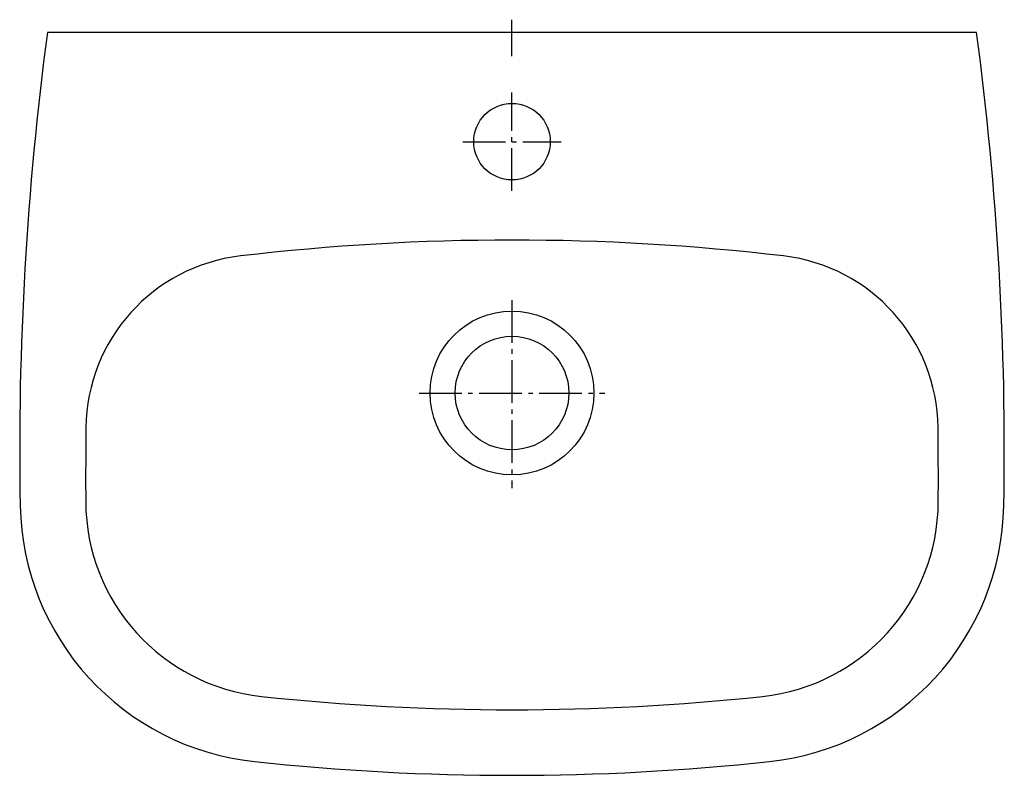
# Model space of a CAD drawing. Units: millimetres. Extents: x -225 to 225, y -340 to 6.
import ezdxf

# ---------------------------------------------------------------- set-up
doc = ezdxf.new("R2010")
doc.units = ezdxf.units.MM
doc.linetypes.add('AM_DIN_G_W050', pattern=[13.75, 9.75, -1.5, 1, -1.5])

msp = doc.modelspace()

# ---------------------------------------------------------------- linework, layer by layer
at = {"color": 4, "linetype": 'AM_DIN_G_W050', "ltscale": 2}
for p, q in [((0, -10.79), (0, 5.89)), ((0, -72.46), (0, -27.46)), ((-22.5, -49.96), (22.5, -49.96)), ((0, -122.5), (0, -208.49)), ((-42.5, -165), (42.5, -165))]:
    msp.add_line(p, q, dxfattribs=at)
msp.add_lwpolyline([(224.97, -216.51, 0.037649), (212.5, 0), (-212.5, 0, 0.037649), (-224.97, -216.51, 0.378199), (-117.78, -333.7, 0.053448), (117.78, -333.7, 0.378199)], format="xyb", close=True)
for centre, radius in [((0, -49.96), 17.5), ((0, -165), 37.5), ((0, -165), 26)]:
    msp.add_circle(centre, radius)
for centre, radius, start, end in [((0, -1160), 1065, 83.30128, 96.69872), ((-114.9, -181.72), 80, 96.6987, 179.3459), ((114.9, -181.72), 80, 0.6541, 83.3013), ((1860.74, -204.28), 2055.77, 179.34593, 180.29464), ((-1860.74, -204.28), 2055.77, 359.70536, 0.65407), ((-105, -214.39), 90, 180.2946, 263.8806), ((105, -214.39), 90, 276.1194, 359.7054), ((0, 765), 1075, 263.88061, 276.11939)]:
    msp.add_arc(centre, radius, start, end)

doc.saveas('drawing.dxf')
